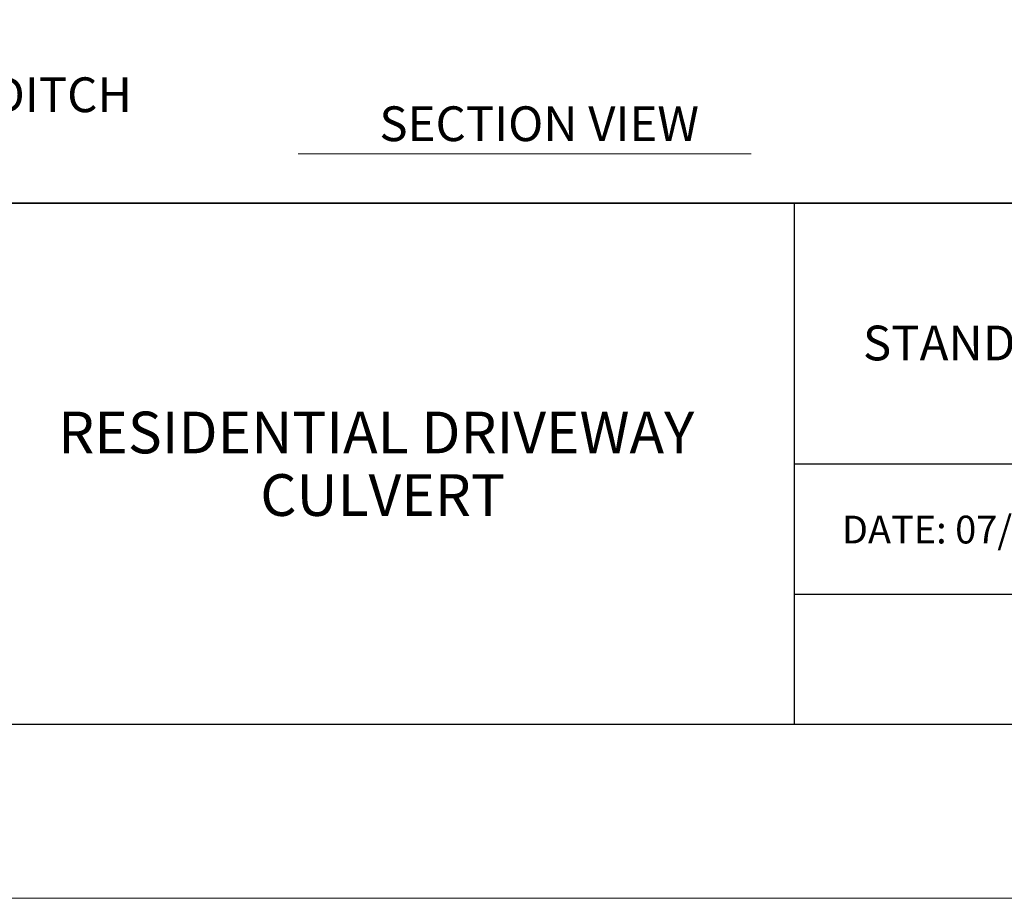
# Model space of a CAD drawing. Units: feet. Extents: x 2082759.9 to 2082768.4, y 13331283.5 to 13331294.5.
# Drawn here: x 2082762.9 to 2082765.8, y 13331283.5 to 13331286 of the extents above; entities that cross this region are included whole.
import ezdxf
from ezdxf.enums import TextEntityAlignment as Align

# ---------------------------------------------------------------- set-up
doc = ezdxf.new("R2010")
doc.units = ezdxf.units.FT
doc.header["$MEASUREMENT"] = 0
for name, color, linetype, lineweight in [('Detail', 7, 'Continuous', 0), ('Detail Label', 7, 'Continuous', 0), ('Non-Print', 2, 'Continuous', 0), ('Sheet Title Block', 7, 'Continuous', 30)]:
    doc.layers.add(name, color=color, linetype=linetype, lineweight=lineweight)
doc.styles.add('Style-Arial', font='arial.ttf')

msp = doc.modelspace()

# ---------------------------------------------------------------- linework, layer by layer
at = {"layer": 'Detail', "color": 7, "linetype": 'Continuous', "lineweight": 13}
msp.add_line((2082763.7391, 13331285.6557), (2082765.042, 13331285.6557), dxfattribs=at)
at = {"layer": 'Non-Print', "flags": 128}
msp.add_lwpolyline([(2082759.9157, 13331283.5139), (2082768.4157, 13331283.5139), (2082768.4157, 13331294.5139), (2082759.9157, 13331294.5139), (2082759.9157, 13331283.5139)], close=True, dxfattribs=at)
at = {"layer": 'Sheet Title Block'}
for p, q in [((2082765.1657, 13331285.5139), (2082765.1657, 13331284.0139)), ((2082765.1657, 13331284.7639), (2082767.9157, 13331284.7639)), ((2082765.1657, 13331284.3889), (2082767.9157, 13331284.3889))]:
    msp.add_line(p, q, dxfattribs=at)
at = {"layer": 'Sheet Title Block', "flags": 128}
for points in [[(2082760.9157, 13331294.0139), (2082767.9157, 13331294.0139), (2082767.9157, 13331285.5139), (2082760.9157, 13331285.5139), (2082760.9157, 13331294.0139)], [(2082760.9157, 13331285.5139), (2082767.9157, 13331285.5139), (2082767.9157, 13331284.0139), (2082760.9157, 13331284.0139), (2082760.9157, 13331285.5139)]]:
    msp.add_lwpolyline(points, close=True, dxfattribs=at)

# ---------------------------------------------------------------- texts
at = {"layer": 'Detail Label', "lineweight": 13, "style": 'Style-Arial'}
msp.add_text('EXISTING DITCH', height=0.1, dxfattribs=at).set_placement((2082762.2341, 13331285.8754), align=Align.TOP_LEFT)
at = {"layer": 'Detail Label', "color": 7, "style": 'Style-Arial'}
msp.add_text('SECTION VIEW', height=0.1, dxfattribs=at).set_placement((2082764.8917, 13331285.792), align=Align.TOP_RIGHT)
at = {"layer": 'Sheet Title Block', "color": 7, "linetype": 'Continuous', "lineweight": 13, "style": 'Style-Arial'}
for s, height, p in [('STANDARD CONSTRUCTION DETAILS', 0.1, (2082766.5337, 13331285.1113)), ('RESIDENTIAL DRIVEWAY ', 0.12, (2082763.9818, 13331284.8539)), ('CULVERT', 0.12, (2082763.9818, 13331284.6739)), ('DATE: 07/20/21', 0.08, (2082765.6902, 13331284.5746))]:
    msp.add_text(s, height=height, dxfattribs=at).set_placement(p, align=Align.MIDDLE_CENTER)

doc.saveas('drawing.dxf')
